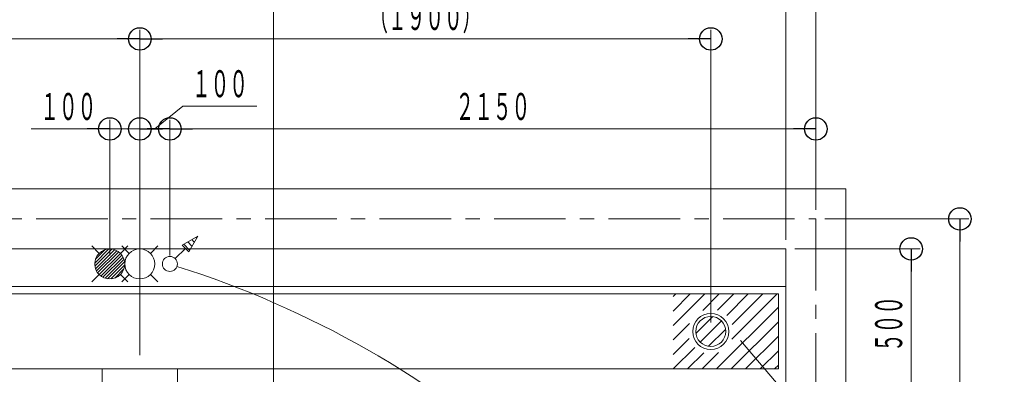
# Model space of a CAD drawing. Units: millimetres. Extents: x -5707 to 5708, y -4299 to 4087.
# Drawn here: x -3450 to -173, y 1102 to 2284 of the extents above; entities that cross this region are included whole.
import ezdxf
from ezdxf.enums import TextEntityAlignment as Align

# ---------------------------------------------------------------- set-up
doc = ezdxf.new("R2010")
doc.units = ezdxf.units.MM
doc.header["$LTSCALE"] = 7.5
doc.linetypes.add('CENTER', pattern=[50.8, 31.75, -6.35, 6.35, -6.35])
for name, color, linetype in [('Layer0001', 7, 'Continuous'), ('Layer0002', 7, 'Continuous'), ('Layer0007', 7, 'Continuous'), ('Layer0015', 7, 'Continuous')]:
    doc.layers.add(name, color=color, linetype=linetype)
doc.styles.add('dcStyle0', font='txt.shx', dxfattribs={"width": 0.69, "bigfont": 'bigfont'})

# ---------------------------------------------------------------- blocks, each defined once
blk = doc.blocks.new('_Origin')
at = {"color": 0, "linetype": 'ByBlock', "lineweight": -2}
blk.add_line((0, 0), (-1, 0), dxfattribs=at)
blk.add_circle((0, 0), 0.5, dxfattribs=at)
blk = doc.blocks.new('DC_IMAGEDIMGROUP_2')
at = {"layer": 'Layer0001', "color": 4, "linetype": 'Continuous', "lineweight": 13}
for p, q in [((-770, 1620), (-290.7, 1620)), ((-320.7, -2880), (-320.7, 1620))]:
    blk.add_line(p, q, dxfattribs=at)
at = {"layer": 'Layer0001', "color": 4, "xscale": 75, "yscale": 75, "rotation": 90}
blk.add_blockref('_Origin', (-320.7, 1620), dxfattribs=at)
blk = doc.blocks.new('DC_IMAGEDIMGROUP_3')
at = {"layer": 'Layer0001', "color": 4, "linetype": 'Continuous', "lineweight": 13}
for p, q in [((-5330, 1620), (-5546.4, 1620)), ((-5516.4, 1370), (-5516.4, 1620)), ((-5205, 1370), (-5546.4, 1370)), ((-5516.4, 1120), (-5516.4, 1370)), ((-5205, 1120), (-5546.4, 1120)), ((-5516.4, 320), (-5516.4, 1120)), ((-3205, 320), (-5546.4, 320))]:
    blk.add_line(p, q, dxfattribs=at)
at = {"layer": 'Layer0001', "color": 4, "xscale": 75, "yscale": 75}
for p, rotation in [((-5516.4, 1620), 90), ((-5516.4, 1370), 270), ((-5516.4, 1370), 90), ((-5516.4, 1120), 270), ((-5516.4, 1120), 90), ((-5516.4, 320), 270)]:
    blk.add_blockref('_Origin', p, dxfattribs=dict(at, rotation=rotation))
at = {"layer": 'Layer0001', "color": 7, "style": 'dcStyle0', "width": 0.852353}
for s, p, p2 in [('２５０', (-5546.4, 1401.9), (-5546.4, 1588.2)), ('２５０', (-5546.4, 1151.9), (-5546.4, 1338.2)), ('８００', (-5546.4, 626.9), (-5546.4, 813.2))]:
    blk.add_text(s, height=90, rotation=90, dxfattribs=at).set_placement(p, p2, align=Align.FIT)
blk = doc.blocks.new('DC_IMAGEDIMGROUP_11')
at = {"layer": 'Layer0001', "color": 4, "linetype": 'Continuous', "lineweight": 13}
for p, q in [((-870, 1520), (-452.9, 1520)), ((-482.9, 1020), (-482.9, 1520))]:
    blk.add_line(p, q, dxfattribs=at)
at = {"layer": 'Layer0001', "color": 4, "xscale": 75, "yscale": 75, "rotation": 90}
blk.add_blockref('_Origin', (-482.9, 1520), dxfattribs=at)
at = {"layer": 'Layer0001', "color": 7, "style": 'dcStyle0', "width": 0.852353}
blk.add_text('５００', height=90, rotation=90, dxfattribs=at).set_placement((-512.9, 1176.9), (-512.9, 1363.2), align=Align.FIT)
blk = doc.blocks.new('DC_IMAGEDIMGROUP_12')
at = {"layer": 'Layer0001', "color": 4, "linetype": 'Continuous', "lineweight": 13}
for p, q in [((-2605, 990), (-2605, 2550)), ((-900, 1550), (-900, 2550))]:
    blk.add_line(p, q, dxfattribs=at)
blk = doc.blocks.new('DC_IMAGEDIMGROUP_14')
at = {"layer": 'Layer0001', "color": 4, "linetype": 'Continuous', "lineweight": 13}
blk.add_line((-800, 1650), (-800, 2850), dxfattribs=at)
blk = doc.blocks.new('DC_GROUP_SB5000C_SB7100N_SB7300N_SB7400N_SB7450N(両側)_X00_HP_50')
at = {"layer": 'Layer0001', "color": 6, "linetype": 'Continuous', "lineweight": 18}
for p, q in [((-1142.9, 1294.5), (-1199.5, 1237.9)), ((-1100.5, 1252.1), (-1157.1, 1195.5))]:
    blk.add_line(p, q, dxfattribs=at)
for radius in [60, 50]:
    blk.add_circle((-1150, 1245), radius, dxfattribs=at)
at = {"layer": 'Layer0015', "color": 6, "linetype": 'Continuous', "lineweight": 18}
blk.add_line((-1185.4, 1209.6), (-1114.6, 1280.4), dxfattribs=at)
blk = doc.blocks.new('DC_GROUP_SB5000C_SB7100N_SB7300N_SB7400N_SB7450N(両側)_X00_HP_54')
at = {"layer": 'Layer0001', "color": 7, "linetype": 'Continuous', "lineweight": 13}
for p, q in [((-2890.3, 1543.6), (-2876.4, 1529.7)), ((-2876.8, 1551.4), (-2868.6, 1543.2)), ((-2863.4, 1559.2), (-2860.8, 1556.6)), ((-2903.7, 1535.9), (-2884.1, 1516.3))]:
    blk.add_line(p, q, dxfattribs=at)
blk = doc.blocks.new('DC_GROUP_SB5000C_SB7100N_SB7300N_SB7400N_SB7450N(両側)_X00_HP_53')
at = {"layer": 'Layer0001', "color": 6, "linetype": 'Continuous', "lineweight": 18}
blk.add_line((-2909.3, 1532.7), (-2887.3, 1510.7), dxfattribs=at)
blk.add_circle((-2950, 1470), 25, dxfattribs=at)
at = {"layer": 'Layer0002', "color": 6, "linetype": 'Continuous', "lineweight": 18}
for p, q in [((-2857.3, 1562.7), (-2909.3, 1532.7)), ((-2857.3, 1562.7), (-2887.3, 1510.7)), ((-2932.3, 1487.7), (-2898.3, 1521.7))]:
    blk.add_line(p, q, dxfattribs=at)
at = {"layer": 'Layer0001', "linetype": 'Continuous'}
blk.add_blockref('DC_GROUP_SB5000C_SB7100N_SB7300N_SB7400N_SB7450N(両側)_X00_HP_54', (0, 0), dxfattribs=at)
blk = doc.blocks.new('DC_IMAGEDIMGROUP_15')
at = {"layer": 'Layer0001', "color": 4, "linetype": 'Continuous', "lineweight": 13}
for p, q in [((-2906.6, 1995.9), (-3000, 1920)), ((-2660.3, 1995.9), (-2906.6, 1995.9)), ((-3150, 1498.6), (-3150, 1950)), ((-3050, 1498.6), (-3050, 1950)), ((-2950, 1498.6), (-2950, 1950)), ((-800, 1650), (-800, 1950)), ((-3411.3, 1920), (-3150, 1920)), ((-3150, 1920), (-3050, 1920)), ((-3050, 1920), (-2950, 1920)), ((-2950, 1920), (-800, 1920))]:
    blk.add_line(p, q, dxfattribs=at)
at = {"layer": 'Layer0001', "color": 4, "xscale": 75, "yscale": 75}
for p, rotation in [((-3150, 1920), 360), ((-3050, 1920), 180), ((-2950, 1920), 360), ((-2950, 1920), 180)]:
    blk.add_blockref('_Origin', p, dxfattribs=dict(at, rotation=rotation))
blk.add_blockref('_Origin', (-800, 1920), dxfattribs=at)
at = {"layer": 'Layer0001', "color": 7, "style": 'dcStyle0'}
for s, width, p, p2 in [('１００', 0.852353, (-2876.6, 2025.9), (-2690.3, 2025.9)), ('１００', 0.852353, (-3381.3, 1950), (-3195, 1950)), ('２１５０', 0.84, (-1999.2, 1950), (-1750.8, 1950))]:
    blk.add_text(s, height=90, dxfattribs=dict(at, width=width)).set_placement(p, p2, align=Align.FIT)
blk = doc.blocks.new('DC_IMAGEDIMGROUP_13')
at = {"color": 4, "linetype": 'Continuous', "lineweight": 13}
for p, q in [((-3050, 1166.1), (-3050, 2250)), ((-1150, 1275), (-1150, 2250)), ((-4950, 2220), (-3050, 2220)), ((-3050, 2220), (-1150, 2220))]:
    blk.add_line(p, q, dxfattribs=at)
at = {"color": 4, "xscale": 75, "yscale": 75}
for p, rotation in [((-3050, 2220), 360), ((-3050, 2220), 180), ((-1150, 2220), 360)]:
    blk.add_blockref('_Origin', p, dxfattribs=dict(at, rotation=rotation))
at = {"color": 7, "style": 'dcStyle0', "width": 0.828}
blk.add_text('（１９００）', height=90, dxfattribs=at).set_placement((-2286.3, 2250), (-1913.7, 2250), align=Align.FIT)
blk = doc.blocks.new('DC_GROUP_SB5000C_SB7100N_SB7300N_SB7400N_SB7450N(両側)_X00_HP_56')
at = {"layer": 'Layer0001', "color": 6, "linetype": 'Continuous', "lineweight": 18}
blk.add_circle((-3050, 1470), 50, dxfattribs=at)
at = {"layer": 'Layer0002', "color": 6, "linetype": 'Continuous', "lineweight": 18}
for p, q in [((-3110.1, 1530.1), (-3085.4, 1505.4)), ((-3014.6, 1505.4), (-2989.9, 1530.1)), ((-3110.1, 1409.9), (-3085.4, 1434.6)), ((-3014.6, 1434.6), (-2989.9, 1409.9))]:
    blk.add_line(p, q, dxfattribs=at)
blk = doc.blocks.new('DC_GROUP_SB5000C_SB7100N_SB7300N_SB7400N_SB7450N(両側)_X00_HP_55')
at = {"layer": 'Layer0001', "linetype": 'Continuous'}
blk.add_blockref('DC_GROUP_SB5000C_SB7100N_SB7300N_SB7400N_SB7450N(両側)_X00_HP_56', (0, 0), dxfattribs=at)
blk = doc.blocks.new('DC_GROUP_SB5000C_SB7100N_SB7300N_SB7400N_SB7450N(両側)_X00_HP_58')
at = {"layer": 'Layer0001', "color": 6, "linetype": 'Continuous', "lineweight": 18}
blk.add_circle((-3150, 1470), 50, dxfattribs=at)
at = {"layer": 'Layer0002', "color": 6, "linetype": 'Continuous', "lineweight": 18}
for p, q in [((-3210.1, 1530.1), (-3185.4, 1505.4)), ((-3114.6, 1505.4), (-3089.9, 1530.1)), ((-3210.1, 1409.9), (-3185.4, 1434.6)), ((-3114.6, 1434.6), (-3089.9, 1409.9))]:
    blk.add_line(p, q, dxfattribs=at)
blk = doc.blocks.new('DC_GROUP_SB5000C_SB7100N_SB7300N_SB7400N_SB7450N(両側)_X00_HP_59')
at = {"color": 6, "linetype": 'Continuous', "lineweight": 13}
for p, q in [((-3199.9, 1473.1), (-3153.1, 1519.9)), ((-3199.5, 1462.9), (-3142.9, 1519.5)), ((-3197.5, 1454.3), (-3134.3, 1517.5)), ((-3197.2, 1486.4), (-3166.4, 1517.2)), ((-3194.3, 1446.9), (-3126.9, 1514.3)), ((-3190.3, 1440.3), (-3120.3, 1510.3)), ((-3185.4, 1434.6), (-3114.6, 1505.4)), ((-3179.7, 1429.7), (-3109.7, 1499.7)), ((-3173.1, 1425.7), (-3105.7, 1493.1)), ((-3165.7, 1422.5), (-3102.5, 1485.7)), ((-3157.1, 1420.5), (-3100.5, 1477.1)), ((-3146.9, 1420.1), (-3100.1, 1466.9)), ((-3133.6, 1422.8), (-3102.8, 1453.6))]:
    blk.add_line(p, q, dxfattribs=at)
blk = doc.blocks.new('DC_GROUP_SB5000C_SB7100N_SB7300N_SB7400N_SB7450N(両側)_X00_HP_57')
at = {"linetype": 'Continuous'}
blk.add_blockref('DC_GROUP_SB5000C_SB7100N_SB7300N_SB7400N_SB7450N(両側)_X00_HP_59', (0, 0), dxfattribs=at)
at = {"layer": 'Layer0001', "linetype": 'Continuous'}
blk.add_blockref('DC_GROUP_SB5000C_SB7100N_SB7300N_SB7400N_SB7450N(両側)_X00_HP_58', (0, 0), dxfattribs=at)
blk = doc.blocks.new('DC_GROUP_SB5000C_SB7100N_SB7300N_SB7400N_SB7450N(両側)_X00_HP_48')
at = {"layer": 'Layer0015', "color": 6, "linetype": 'Continuous', "lineweight": 18}
for p, q in [((-1275, 1361.2), (-1266.2, 1370)), ((-1275, 1313), (-1218, 1370)), ((-1275, 1264.8), (-1169.8, 1370)), ((-1176.3, 1315.2), (-1121.6, 1370)), ((-1127, 1316.4), (-1073.3, 1370)), ((-1097, 1298.1), (-1025.1, 1370)), ((-1079.6, 1219.1), (-928.7, 1370)), ((-1078.7, 1268.2), (-976.9, 1370)), ((-1130.5, 1120), (-925, 1325.5)), ((-1275, 1216.6), (-1220.2, 1271.3)), ((-1082.3, 1120), (-925, 1277.3)), ((-1275, 1168.3), (-1221.4, 1222)), ((-1034.1, 1120), (-925, 1229.1)), ((-1275, 1120.1), (-1203.1, 1192)), ((-985.9, 1120), (-925, 1180.9)), ((-1226.9, 1120), (-1173.2, 1173.7)), ((-1178.7, 1120), (-1124.1, 1174.6)), ((-937.7, 1120), (-925, 1132.7))]:
    blk.add_line(p, q, dxfattribs=at)
blk = doc.blocks.new('DC_GROUP_SB5000C_SB7100N_SB7300N_SB7400N_SB7450N(両側)_X00_HP_51')
at = {"layer": 'Layer0007', "color": 6, "linetype": 'Continuous', "lineweight": 18}
for p, q in [((-5200, 1395), (-900, 1395)), ((-900, 1395), (-900, 1095)), ((-5175, 1370), (-925, 1370)), ((-925, 1370), (-925, 1120)), ((-925, 1120), (-5175, 1120))]:
    blk.add_line(p, q, dxfattribs=at)

msp = doc.modelspace()

# ---------------------------------------------------------------- linework, layer by layer
at = {"layer": 'Layer0001', "color": 3, "linetype": 'Continuous', "lineweight": 18}
for p, q in [((-5400, 1720), (-700, 1720)), ((-700, -2980), (-700, 1720)), ((-900, 1520), (-5200, 1520)), ((-900, 1520), (-900, -2780))]:
    msp.add_line(p, q, dxfattribs=at)
at = {"layer": 'Layer0001', "color": 4, "linetype": 'CENTER', "lineweight": 18}
for p, q in [((-5300, 1620), (-800, 1620)), ((-800, 1620), (-800, -2880))]:
    msp.add_line(p, q, dxfattribs=at)
at = {"layer": 'Layer0001', "color": 4, "linetype": 'Continuous', "lineweight": 18}
msp.add_line((-173, 184.9), (-1051.2, 1214.4), dxfattribs=at)
msp.add_ellipse((-3907.4, -1637), major_axis=(3047.2, -1160.6), ratio=0.996864, start_param=6.222377, end_param=7.911112, dxfattribs=at)
at = {"layer": 'Layer0015', "color": 6, "linetype": 'Continuous', "lineweight": 18}
for p, q in [((-3175, 320), (-3175, 1120)), ((-2925, 1120), (-2925, 320))]:
    msp.add_line(p, q, dxfattribs=at)

# ---------------------------------------------------------------- block references
at = {"linetype": 'Continuous'}
for name in ['DC_IMAGEDIMGROUP_13', 'DC_GROUP_SB5000C_SB7100N_SB7300N_SB7400N_SB7450N(両側)_X00_HP_57', 'DC_GROUP_SB5000C_SB7100N_SB7300N_SB7400N_SB7450N(両側)_X00_HP_55']:
    msp.add_blockref(name, (0, 0), dxfattribs=at)
at = {"layer": 'Layer0001', "linetype": 'Continuous'}
for name in ['DC_IMAGEDIMGROUP_14', 'DC_IMAGEDIMGROUP_12', 'DC_IMAGEDIMGROUP_15', 'DC_IMAGEDIMGROUP_3', 'DC_IMAGEDIMGROUP_2', 'DC_GROUP_SB5000C_SB7100N_SB7300N_SB7400N_SB7450N(両側)_X00_HP_53', 'DC_IMAGEDIMGROUP_11', 'DC_GROUP_SB5000C_SB7100N_SB7300N_SB7400N_SB7450N(両側)_X00_HP_50']:
    msp.add_blockref(name, (0, 0), dxfattribs=at)
at = {"layer": 'Layer0007', "linetype": 'Continuous'}
msp.add_blockref('DC_GROUP_SB5000C_SB7100N_SB7300N_SB7400N_SB7450N(両側)_X00_HP_51', (0, 0), dxfattribs=at)
at = {"layer": 'Layer0015', "linetype": 'Continuous'}
msp.add_blockref('DC_GROUP_SB5000C_SB7100N_SB7300N_SB7400N_SB7450N(両側)_X00_HP_48', (0, 0), dxfattribs=at)

doc.saveas('drawing.dxf')
